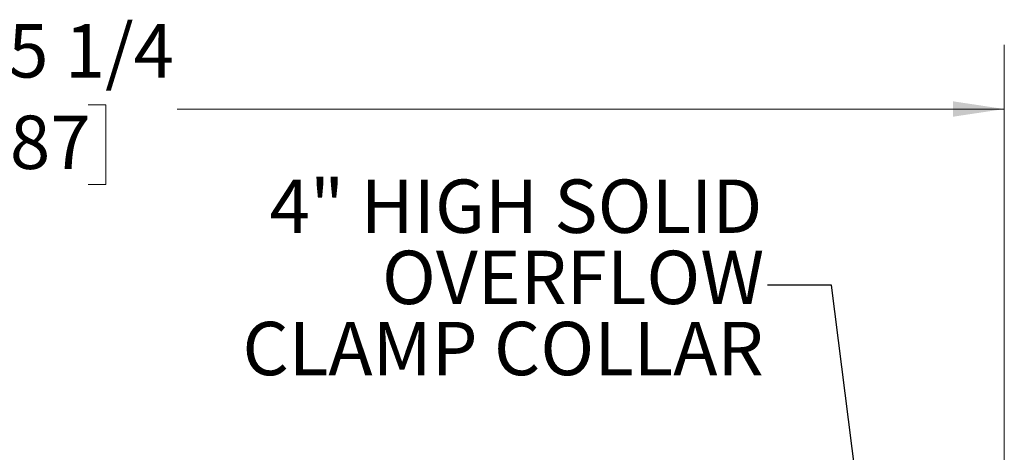
# Model space of a CAD drawing. Units: inches. Extents: x 0.2 to 8.4, y 0.1 to 10.9.
# Drawn here: x 4.5 to 6.4, y 8.8 to 9.7 of the extents above; entities that cross this region are included whole.
import ezdxf

# ---------------------------------------------------------------- set-up
doc = ezdxf.new("R2010")
doc.units = ezdxf.units.IN
doc.header["$MEASUREMENT"] = 0
doc.styles.add('SLDTEXTSTYLE0', font='TXT', dxfattribs={"width": 0.605})
doc.dimstyles.new('SLDDIMSTYLE0', dxfattribs={"dimtxt": 0.101115, "dimasz": 0.1, "dimexe": 0, "dimexo": 0.0625, "dimgap": 0.025279, "dimtad": 0, "dimtih": 1, "dimtoh": 1, "dimdec": 6, "dimlfac": 4, "dimrnd": 1e-09, "dimzin": 12, "dimdsep": 46, "dimlunit": 5, "dimtxsty": 'SLDTEXTSTYLE0', "dimsah": 1, "dimcen": 0.09, "dimadec": 0, "dimazin": 3, "dimtfac": 1, "dimtdec": 3, "dimtofl": 0, "dimtmove": 0, "dimatfit": 3, "dimfxl": 0, "dimfrac": 2, "dimtolj": 1, "dimtzin": 12, "dimarcsym": 0})
doc.dimstyles.new('SLDDIMSTYLE3', dxfattribs={"dimtxt": 0.18, "dimasz": 0.1, "dimexe": 0, "dimexo": 0.0625, "dimgap": 0, "dimtad": 0, "dimtih": 1, "dimtoh": 1, "dimdec": 0, "dimrnd": 1e-09, "dimzin": 0, "dimdsep": 46, "dimlunit": 5, "dimtxsty": 'Standard', "dimsah": 1, "dimcen": 0.09, "dimadec": 0, "dimazin": 0, "dimtfac": 0.1, "dimtdec": 0, "dimtofl": 0, "dimtmove": 0, "dimatfit": 3, "dimfxl": 0, "dimfrac": 2, "dimtolj": 1, "dimtzin": 0, "dimarcsym": 0})

# ---------------------------------------------------------------- blocks, each defined once
blk = doc.blocks.new('_D_3')
at = {"color": 7, "linetype": 'Continuous', "lineweight": 18}
for p, q in [((2.6342, 7.1081), (2.6342, 9.6061)), ((6.4467, 7.1081), (6.4467, 9.6061)), ((4.4247, 9.4893), (4.39, 9.4893)), ((4.39, 9.4893), (4.39, 9.334)), ((4.6562, 9.4893), (4.6909, 9.4893)), ((4.6909, 9.4893), (4.6909, 9.334)), ((2.6342, 9.4811), (4.2507, 9.4811)), ((6.4467, 9.4811), (4.8303, 9.4811)), ((4.39, 9.334), (4.4247, 9.334)), ((4.6909, 9.334), (4.6562, 9.334))]:
    blk.add_line(p, q, dxfattribs=at)
for points in [[(2.6342, 9.4811), (2.7342, 9.4661), (2.7342, 9.4961)], [(6.4467, 9.4811), (6.3467, 9.4961), (6.3467, 9.4661)]]:
    blk.add_solid(points, dxfattribs=at)
at = {"color": 7, "linetype": 'Continuous', "lineweight": 18, "char_height": 0.10417, "attachment_point": 1, "style": 'SLDTEXTSTYLE0'}
for s, insert in [('%%c', (4.2738, 9.6467)), ('15 1/4', (4.4213, 9.6467)), ('387', (4.4247, 9.4683))]:
    blk.add_mtext(s, dxfattribs=dict(at, insert=insert))
blk = doc.blocks.new('SW_NOTE_7')
at = {"color": 0, "linetype": 'Continuous', "lineweight": 0, "attachment_point": 3, "style": 'SLDTEXTSTYLE0'}
for s, insert, char_height in [('4" HIGH SOLID', (-0.0101, 0.2059), 0.104167), ('OVERFLOW', (-0.0066, 0.067), 0.10417), ('CLAMP COLLAR', (-0.0077, -0.0718), 0.104167)]:
    blk.add_mtext(s, dxfattribs=dict(at, insert=insert, char_height=char_height))

msp = doc.modelspace()

# ---------------------------------------------------------------- block references
at = {"color": 7, "linetype": 'Continuous', "lineweight": 0}
msp.add_blockref('SW_NOTE_7', (5.98413409, 9.13763025), dxfattribs=at)

# ---------------------------------------------------------------- dimensions: what is measured, and where the dimension line sits
at = {"color": 7, "linetype": 'Continuous', "lineweight": 18}
dim = msp.add_linear_dim(base=(6.44673674, 9.48106533), p1=(2.63423674, 7.04564364), p2=(6.44673674, 7.04564364), text='%%c<>', dimstyle='SLDDIMSTYLE0', dxfattribs=at)
dim.commit()
dim.dimension.update_dxf_attribs({"geometry": '_D_3', "text_midpoint": (4.54048674, 9.48106533), "dimtype": 160})

# ---------------------------------------------------------------- leaders
at = {"color": 7, "linetype": 'Continuous', "lineweight": 0}
msp.add_leader([(6.24454053, 8.07376864), (6.10913409, 9.13763025), (5.98413409, 9.13763025)], dimstyle='SLDDIMSTYLE3', dxfattribs=at)

doc.saveas('drawing.dxf')
